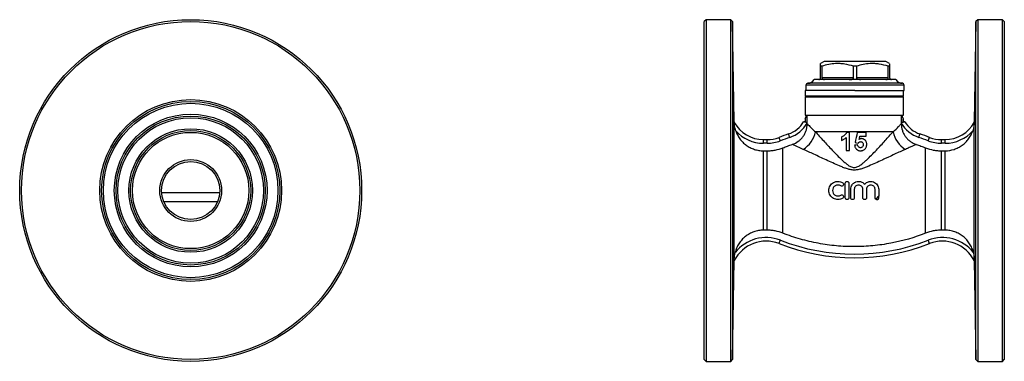
# Model space of a CAD drawing. Units: millimetres. Extents: x -53 to 581, y -5 to 321.
# Drawn here: x 310 to 581, y 227 to 321 of the extents above; entities that cross this region are included whole.
import ezdxf

# ---------------------------------------------------------------- set-up
doc = ezdxf.new("R2010")
doc.units = ezdxf.units.MM

msp = doc.modelspace()

# ---------------------------------------------------------------- linework, layer by layer
at = {"color": 7, "linetype": 'Continuous', "lineweight": 25}
for p, q in [((499.15, 320.51), (498.65, 320.01)), ((498.65, 227.01), (498.65, 320.01)), ((505.93, 320.51), (499.15, 320.51)), ((499.15, 320.51), (499.15, 226.51)), ((506.43, 320.02), (505.93, 320.51)), ((505.93, 273.51), (505.93, 320.51)), ((506.91, 292.37), (506.43, 320.02)), ((506.43, 320.02), (506.43, 227)), ((573.36, 320.02), (572.88, 292.37)), ((573.86, 320.51), (573.36, 320.02)), ((573.36, 273.51), (573.36, 320.02)), ((580.65, 320.51), (573.86, 320.51)), ((573.86, 320.51), (573.86, 226.51)), ((581.15, 320.01), (580.65, 320.51)), ((580.65, 273.51), (580.65, 320.51)), ((581.15, 320.01), (581.15, 273.51)), ((531.62, 309.01), (530.62, 308.44)), ((540.12, 309.01), (531.62, 309.01)), ((548.62, 309.01), (540.12, 309.01)), ((549.62, 308.44), (548.62, 309.01)), ((531.02, 307.71), (530.62, 307.71)), ((530.62, 304.51), (530.62, 307.71)), ((531.02, 307.71), (531.02, 304.51)), ((539.73, 304.51), (539.73, 307.71)), ((540.52, 307.71), (539.73, 307.71)), ((540.52, 307.71), (540.52, 304.51)), ((549.62, 307.71), (549.23, 307.71)), ((549.23, 304.51), (549.23, 307.71)), ((549.62, 307.71), (549.62, 304.51)), ((540.12, 304.01), (528.87, 304.01)), ((539.73, 304.51), (531.02, 304.51)), ((551.37, 304.01), (540.12, 304.01)), ((549.23, 304.51), (540.52, 304.51)), ((526.4, 301.01), (526.4, 299.51)), ((540.01, 301.01), (526.4, 301.01)), ((526.62, 302.51), (526.62, 301.01)), ((540.12, 303.01), (527.12, 303.01)), ((540.01, 301.01), (553.62, 301.01)), ((553.12, 303.01), (540.12, 303.01)), ((553.4, 299.51), (553.4, 301.01)), ((553.62, 301.01), (553.62, 302.51)), ((526.7, 299.51), (526.4, 299.21)), ((538.88, 299.51), (526.4, 299.51)), ((526.4, 299.21), (526.4, 294.24)), ((553.4, 299.21), (526.4, 299.21)), ((553.4, 299.51), (538.88, 299.51)), ((553.4, 299.21), (553.1, 299.51)), ((553.4, 294.24), (553.4, 299.21)), ((526.4, 294.24), (526.76, 294.15)), ((526.4, 294.24), (553.4, 294.24)), ((526.4, 293.19), (526.4, 292.32)), ((552.83, 294.11), (526.96, 294.11)), ((526.96, 293.86), (526.96, 294.11)), ((526.96, 292.08), (526.96, 293.86)), ((552.83, 294.11), (552.83, 293.86)), ((552.83, 293.86), (552.83, 292.08)), ((553.03, 294.15), (553.4, 294.24)), ((553.4, 292.32), (553.4, 293.19)), ((526.96, 291.86), (526.96, 292.08)), ((550.57, 289.64), (529.22, 289.64)), ((552.83, 292.08), (552.83, 291.86)), ((514.91, 286.51), (514.91, 287.51)), ((514.91, 287.51), (515.94, 287.51)), ((515.94, 286.51), (515.94, 287.51)), ((538.59, 289.51), (537.82, 289.51)), ((543.14, 289.45), (540.7, 289.45)), ((541.47, 288.49), (543.14, 288.49)), ((563.85, 286.51), (563.85, 287.51)), ((563.85, 287.51), (564.88, 287.51)), ((564.88, 286.51), (564.88, 287.51)), ((515.94, 286.51), (514.91, 286.51)), ((514.91, 262.58), (514.91, 284.44)), ((514.91, 284.44), (515.94, 284.44)), ((515.94, 262.58), (515.94, 284.44)), ((520.3, 261.76), (520.3, 285.26)), ((537.63, 284.51), (538.59, 284.51)), ((559.49, 261.76), (559.49, 285.26)), ((564.88, 286.51), (563.85, 286.51)), ((563.85, 262.58), (563.85, 284.44)), ((563.85, 284.44), (564.88, 284.44)), ((564.88, 262.58), (564.88, 284.44)), ((505.93, 226.51), (505.93, 273.51)), ((537.41, 271.52), (537.41, 275.52)), ((538.41, 275.52), (538.41, 271.52)), ((538.91, 271.52), (538.91, 273.85)), ((539.91, 273.85), (539.91, 271.52)), ((542.26, 271.52), (542.26, 273.85)), ((543.26, 273.85), (543.26, 271.52)), ((545.61, 271.52), (545.61, 273.85)), ((546.61, 273.85), (546.61, 271.95)), ((573.36, 227), (573.36, 273.51)), ((580.65, 226.51), (580.65, 273.51)), ((581.15, 273.51), (581.15, 227.01)), ((546.61, 271.52), (546.61, 271.95)), ((350.05, 270.51), (364.88, 270.51)), ((515.94, 262.58), (514.91, 262.58)), ((564.88, 262.58), (563.85, 262.58)), ((506.43, 227), (506.9, 254.21)), ((506.9, 254.21), (506.9, 254.21)), ((506.9, 254.21), (506.9, 254.21)), ((572.89, 254.21), (573.36, 227)), ((572.89, 254.21), (572.89, 254.21)), ((572.89, 254.21), (572.89, 254.21)), ((498.65, 227.01), (499.15, 226.51)), ((499.15, 226.51), (505.93, 226.51)), ((505.93, 226.51), (506.43, 227)), ((573.36, 227), (573.86, 226.51)), ((573.86, 226.51), (580.65, 226.51)), ((580.65, 226.51), (581.15, 227.01))]:
    msp.add_line(p, q, dxfattribs=at)
at = {"color": 8, "linetype": 'Continuous', "lineweight": 25}
for p, q in [((540.12, 302.51), (526.62, 302.51)), ((553.62, 302.51), (540.12, 302.51)), ((506.91, 254.67), (506.91, 292.37)), ((572.88, 254.67), (572.88, 292.37)), ((349.48, 272.99), (365.45, 272.99))]:
    msp.add_line(p, q, dxfattribs=at)
at = {"color": 7, "linetype": 'Continuous', "lineweight": 25, "flags": 128}
for points in [[(526.96, 292.08), (526.89, 292.12), (526.82, 292.15), (526.75, 292.19), (526.68, 292.23), (526.62, 292.27), (526.55, 292.3), (526.49, 292.34), (526.44, 292.37)], [(552.83, 292.08), (552.9, 292.12), (552.97, 292.15), (553.04, 292.19), (553.11, 292.23), (553.17, 292.27), (553.24, 292.3), (553.3, 292.34), (553.35, 292.37)], [(519.57, 287.19), (519.5, 287.38), (519.43, 287.55), (519.37, 287.71), (519.31, 287.85), (519.27, 287.97), (519.24, 288.06), (519.22, 288.11), (519.21, 288.13)], [(522.16, 288.13), (522.1, 288.32), (522.04, 288.49), (521.99, 288.66), (521.94, 288.8), (521.9, 288.92), (521.87, 289.01), (521.85, 289.06), (521.85, 289.08)], [(557.63, 288.13), (557.69, 288.32), (557.75, 288.49), (557.8, 288.66), (557.85, 288.8), (557.89, 288.92), (557.92, 289.01), (557.94, 289.06), (557.95, 289.08)], [(560.22, 287.19), (560.29, 287.38), (560.36, 287.55), (560.42, 287.71), (560.48, 287.85), (560.52, 287.97), (560.55, 288.06), (560.57, 288.11), (560.58, 288.13)], [(519.21, 258.9), (519.22, 258.92), (519.24, 258.97), (519.27, 259.06), (519.31, 259.17), (519.37, 259.31), (519.43, 259.47), (519.5, 259.65), (519.57, 259.83)], [(560.58, 258.9), (560.57, 258.92), (560.55, 258.97), (560.52, 259.06), (560.48, 259.17), (560.42, 259.31), (560.36, 259.47), (560.29, 259.65), (560.22, 259.83)]]:
    msp.add_lwpolyline(points, dxfattribs=at)
at = {"color": 7, "linetype": 'Continuous', "lineweight": 25}
for radius in [47, 46.5, 25, 24.5, 24, 21, 20.5, 20, 17, 16.5, 16, 8.5, 8]:
    msp.add_circle((357.47, 273.51), radius, dxfattribs=at)
for centre, radius, start, end in [((527.14, 305.01), 2, 270, 330), ((553.1, 305.01), 2, 210, 270), ((527.12, 302.51), 0.5, 90, 180), ((553.12, 302.51), 0.5, 0, 90), ((514.91, 292.51), 8, 181, 181.7354), ((519.42, 296.35), 7.66, 288.4615, 328.9177), ((527.09, 294.16), 0.329, 182.4149, 246.2234), ((552.7, 294.16), 0.329, 293.7766, 357.5851), ((560.37, 296.35), 7.66, 211.0823, 251.5385), ((564.88, 292.51), 8, 358.2661, 359), ((514.91, 296.61), 9.1, 208.5021, 270), ((514.91, 296.61), 10.1, 221.2177, 270), ((519.42, 296.35), 8.66, 288.4615, 330.45), ((521.85, 291.22), 7.54, 302.0889, 347.9112), ((557.94, 291.22), 7.54, 192.0888, 237.9111), ((560.37, 296.35), 8.66, 209.55, 251.5385), ((564.88, 296.61), 9.1, 270, 331.4979), ((564.88, 296.61), 10.1, 270, 318.7823), ((515.94, 296.51), 9, 270, 291.28), ((515.94, 296.51), 10, 270, 291.28), ((539.9, 235.01), 57, 108.4615, 111.28), ((539.9, 235.01), 56, 108.4615, 111.28), ((539.9, 235.01), 56, 68.72, 71.5385), ((539.9, 235.01), 57, 68.72, 71.5385), ((563.85, 296.51), 10, 248.72, 270), ((563.85, 296.51), 9, 248.72, 270), ((546.11, 271.52), 0.5, 224.3263, 0), ((515.65, 249.76), 10.81, 68.72, 141.9877), ((564.14, 249.76), 10.81, 38.0123, 111.28), ((515.65, 249.76), 9.81, 68.72, 153.0119), ((539.9, 312.01), 57, 248.72, 291.28), ((539.9, 312.01), 56, 248.72, 291.28), ((564.14, 249.76), 9.81, 26.9881, 111.28)]:
    msp.add_arc(centre, radius, start, end, dxfattribs=at)
for points, knots in [([(530.62, 307.71), (530.62, 307.81), (530.62, 308.13), (530.62, 308.4), (530.62, 308.42), (530.62, 308.43)], [0, 0, 0, 0, 0.219517, 0.761751, 1, 1, 1, 1]), ([(539.73, 307.71), (538.92, 307.94), (537.69, 308.27), (536.01, 308.44), (534.53, 308.44), (532.85, 308.23), (531.63, 307.89), (531.02, 307.71)], [0, 0, 0, 0, 0.283203, 0.428169, 0.573119, 0.78517, 1, 1, 1, 1]), ([(549.23, 307.71), (548.42, 307.94), (547.19, 308.27), (545.51, 308.44), (544.03, 308.44), (542.35, 308.23), (541.13, 307.89), (540.52, 307.71)], [0, 0, 0, 0, 0.2832027, 0.4281694, 0.5731192, 0.78517, 1, 1, 1, 1]), ([(549.62, 308.38), (549.62, 308.4), (549.62, 308.43), (549.62, 308.25), (549.62, 308.02), (549.62, 307.81), (549.62, 307.71)], [0, 0, 0, 0, 0.223904, 0.502158, 0.780484, 1, 1, 1, 1]), ([(530.12, 304.01), (530.21, 304.02), (530.32, 304.03), (530.48, 304.15), (530.56, 304.25), (530.61, 304.38), (530.62, 304.46), (530.62, 304.5), (530.62, 304.51)], [0, 0, 0, 0, 0.472104, 0.62735, 0.829048, 0.902941, 0.977539, 1, 1, 1, 1]), ([(531.02, 304.51), (531.02, 304.48), (531.02, 304.42), (531.05, 304.32), (531.13, 304.2), (531.33, 304.05), (531.53, 304.01), (531.69, 304.01), (531.71, 304.01)], [0, 0, 0, 0, 0.060607, 0.134756, 0.249663, 0.467097, 0.939517, 1, 1, 1, 1]), ([(538.54, 304.01), (538.76, 304.02), (539.05, 304.03), (539.41, 304.15), (539.59, 304.25), (539.7, 304.38), (539.73, 304.46), (539.73, 304.5), (539.73, 304.51)], [0, 0, 0, 0, 0.472104, 0.62735, 0.829048, 0.902941, 0.977539, 1, 1, 1, 1]), ([(540.52, 304.51), (540.52, 304.48), (540.53, 304.42), (540.59, 304.32), (540.73, 304.2), (541.08, 304.05), (541.43, 304.01), (541.68, 304.01), (541.71, 304.01)], [0, 0, 0, 0, 0.060606, 0.134756, 0.249663, 0.467097, 0.939517, 1, 1, 1, 1]), ([(548.54, 304.01), (548.67, 304.02), (548.85, 304.03), (549.06, 304.15), (549.16, 304.25), (549.21, 304.38), (549.23, 304.46), (549.23, 304.5), (549.23, 304.51)], [0, 0, 0, 0, 0.472103, 0.62735, 0.829048, 0.902941, 0.977539, 1, 1, 1, 1]), ([(549.62, 304.51), (549.62, 304.48), (549.63, 304.42), (549.66, 304.32), (549.72, 304.2), (549.88, 304.05), (550.02, 304.01), (550.11, 304.01), (550.12, 304.01)], [0, 0, 0, 0, 0.060606, 0.134756, 0.249663, 0.467097, 0.939517, 1, 1, 1, 1]), ([(526.44, 292.32), (526.37, 292.33), (526.31, 292.34), (526.2, 292.36), (526.15, 292.37), (526.03, 292.39), (525.98, 292.39), (525.98, 292.39)], [0, 0, 0, 0, 0.25, 0.25, 0.5, 0.5, 1, 1, 1, 1]), ([(526.4, 293.19), (526.4, 293.19), (526.4, 293.16), (526.41, 293.05), (526.42, 292.97), (526.43, 292.73), (526.43, 292.55), (526.44, 292.37)], [0, 0, 0, 0, 0.25, 0.25, 0.5, 0.5, 1, 1, 1, 1]), ([(552.83, 294.11), (552.9, 294.13), (552.95, 294.14), (553.01, 294.15), (553.03, 294.15), (553.03, 294.15)], [0, 0, 0, 0, 0.5, 0.5, 1, 1, 1, 1]), ([(553.35, 292.37), (553.36, 292.55), (553.37, 292.73), (553.37, 292.97), (553.38, 293.05), (553.39, 293.16), (553.39, 293.19), (553.39, 293.19)], [0, 0, 0, 0, 0.5, 0.5, 0.75, 0.75, 1, 1, 1, 1]), ([(553.81, 292.39), (553.81, 292.39), (553.8, 292.39), (553.76, 292.38), (553.72, 292.38), (553.64, 292.37), (553.59, 292.36), (553.48, 292.34), (553.42, 292.33), (553.35, 292.32)], [0, 0, 0, 0, 0.25, 0.25, 0.5, 0.5, 0.75, 0.75, 1, 1, 1, 1]), ([(507.31, 289.96), (507.24, 290.18), (507.18, 290.4), (507.08, 290.83), (507.04, 291.05), (506.97, 291.49), (506.95, 291.71), (506.93, 291.99), (506.92, 292.08), (506.92, 292.22), (506.91, 292.27), (506.91, 292.27)], [0, 0, 0, 0, 0.25, 0.25, 0.5, 0.5, 0.75, 0.75, 0.875, 0.875, 1, 1, 1, 1]), ([(507.31, 289.96), (507.44, 289.56), (507.6, 289.18), (507.89, 288.62), (508, 288.43), (508.21, 288.08), (508.33, 287.9), (508.7, 287.4), (508.97, 287.08), (509.56, 286.49), (509.88, 286.22), (510.56, 285.72), (510.92, 285.5), (511.67, 285.12), (512.05, 284.96), (512.84, 284.7), (513.25, 284.61), (514.08, 284.47), (514.5, 284.44), (514.91, 284.44)], [0, 0, 0, 0, 0.125, 0.125, 0.1875, 0.1875, 0.25, 0.25, 0.375, 0.375, 0.5, 0.5, 0.625, 0.625, 0.75, 0.75, 0.875, 0.875, 1, 1, 1, 1]), ([(522.87, 286.2), (523.47, 286.4), (524.02, 286.68), (524.77, 287.23), (525.01, 287.44), (525.44, 287.88), (525.64, 288.11), (526.01, 288.62), (526.17, 288.89), (526.45, 289.44), (526.57, 289.73), (526.76, 290.32), (526.83, 290.62), (526.93, 291.24), (526.96, 291.55), (526.96, 291.86)], [0, 0, 0, 0, 0.25, 0.25, 0.375, 0.375, 0.5, 0.5, 0.625, 0.625, 0.75, 0.75, 0.875, 0.875, 1, 1, 1, 1]), ([(526.96, 291.86), (526.98, 291.84), (527.02, 291.8), (527.11, 291.7), (527.17, 291.64), (527.37, 291.45), (527.53, 291.28), (527.92, 290.89), (528.15, 290.67), (528.65, 290.18), (528.92, 289.92), (529.22, 289.64)], [0, 0, 0, 0, 0.125, 0.125, 0.25, 0.25, 0.5, 0.5, 0.75, 0.75, 1, 1, 1, 1]), ([(529.22, 289.64), (529.88, 288.91), (530.61, 288.1), (532.18, 286.39), (533, 285.5), (534.27, 284.15), (534.71, 283.7), (535.6, 282.8), (536.05, 282.35), (536.76, 281.69), (537.01, 281.47), (537.51, 281.04), (537.76, 280.83), (538.3, 280.43), (538.59, 280.24), (539.05, 280.02), (539.21, 279.95), (539.54, 279.86), (539.72, 279.84), (540.06, 279.84), (540.23, 279.86), (540.57, 279.95), (540.73, 280.01), (541.04, 280.16), (541.18, 280.25), (541.47, 280.43), (541.61, 280.52), (542.01, 280.82), (542.27, 281.03), (542.77, 281.46), (543.01, 281.68), (543.73, 282.35), (544.2, 282.8), (545.1, 283.71), (545.54, 284.17), (546.83, 285.53), (547.64, 286.42), (549.18, 288.11), (549.91, 288.91), (550.57, 289.64)], [0, 0, 0, 0, 0.125, 0.125, 0.25, 0.25, 0.3125, 0.3125, 0.375, 0.375, 0.40625, 0.40625, 0.4375, 0.4375, 0.46875, 0.46875, 0.484375, 0.484375, 0.5, 0.5, 0.515625, 0.515625, 0.53125, 0.53125, 0.546875, 0.546875, 0.5625, 0.5625, 0.59375, 0.59375, 0.625, 0.625, 0.6875, 0.6875, 0.75, 0.75, 0.875, 0.875, 1, 1, 1, 1]), ([(550.57, 289.64), (551.17, 290.2), (551.67, 290.7), (552.16, 291.18), (552.25, 291.28), (552.42, 291.44), (552.49, 291.51), (552.68, 291.71), (552.78, 291.81), (552.83, 291.86)], [0, 0, 0, 0, 0.5, 0.5, 0.625, 0.625, 0.75, 0.75, 1, 1, 1, 1]), ([(552.83, 291.86), (552.83, 291.24), (552.93, 290.63), (553.22, 289.73), (553.34, 289.44), (553.61, 288.89), (553.78, 288.63), (554.14, 288.12), (554.34, 287.88), (554.78, 287.44), (555.01, 287.24), (555.51, 286.87), (555.78, 286.71), (556.33, 286.42), (556.62, 286.3), (556.92, 286.2)], [0, 0, 0, 0, 0.25, 0.25, 0.375, 0.375, 0.5, 0.5, 0.625, 0.625, 0.75, 0.75, 0.875, 0.875, 1, 1, 1, 1]), ([(564.88, 284.44), (565.72, 284.44), (566.54, 284.57), (567.74, 284.96), (568.13, 285.12), (568.88, 285.51), (569.24, 285.73), (569.91, 286.22), (570.23, 286.49), (570.82, 287.08), (571.09, 287.4), (571.58, 288.07), (571.8, 288.43), (572.18, 289.17), (572.35, 289.56), (572.48, 289.96)], [0, 0, 0, 0, 0.25, 0.25, 0.375, 0.375, 0.5, 0.5, 0.625, 0.625, 0.75, 0.75, 0.875, 0.875, 1, 1, 1, 1]), ([(572.88, 292.27), (572.88, 292.27), (572.87, 292.22), (572.87, 292.08), (572.86, 292), (572.84, 291.71), (572.82, 291.49), (572.76, 291.06), (572.71, 290.84), (572.61, 290.4), (572.55, 290.18), (572.48, 289.96)], [0, 0, 0, 0, 0.125, 0.125, 0.25, 0.25, 0.5, 0.5, 0.75, 0.75, 1, 1, 1, 1]), ([(537.82, 289.51), (537.79, 289.43), (537.75, 289.36), (537.68, 289.21), (537.63, 289.14), (537.49, 288.94), (537.37, 288.83), (537.12, 288.62), (536.98, 288.52), (536.78, 288.4), (536.7, 288.36), (536.56, 288.29), (536.48, 288.26), (536.41, 288.23)], [0, 0, 0, 0, 0.125, 0.125, 0.25, 0.25, 0.5, 0.5, 0.75, 0.75, 0.875, 0.875, 1, 1, 1, 1]), ([(536.41, 288.23), (536.41, 288.07), (536.41, 287.91), (536.41, 287.59), (536.41, 287.43), (536.41, 287.27)], [0, 0, 0, 0, 0.5, 0.5, 1, 1, 1, 1]), ([(536.41, 287.27), (536.52, 287.31), (536.63, 287.36), (536.85, 287.47), (536.96, 287.53), (537.16, 287.67), (537.26, 287.74), (537.45, 287.9), (537.54, 287.98), (537.63, 288.07)], [0, 0, 0, 0, 0.25, 0.25, 0.5, 0.5, 0.75, 0.75, 1, 1, 1, 1]), ([(537.63, 288.07), (537.63, 287.48), (537.63, 286.89), (537.63, 285.7), (537.63, 285.1), (537.63, 284.51)], [0, 0, 0, 0, 0.5, 0.5, 1, 1, 1, 1]), ([(538.59, 284.51), (538.59, 285.34), (538.59, 286.18), (538.59, 287.85), (538.59, 288.68), (538.59, 289.51)], [0, 0, 0, 0, 0.5, 0.5, 1, 1, 1, 1]), ([(540.97, 286.56), (541.01, 286.62), (541.06, 286.67), (541.16, 286.76), (541.21, 286.8), (541.33, 286.87), (541.4, 286.9), (541.53, 286.94), (541.6, 286.95), (541.67, 286.95)], [0, 0, 0, 0, 0.25, 0.25, 0.5, 0.5, 0.75, 0.75, 1, 1, 1, 1]), ([(541.89, 287.78), (541.84, 287.78), (541.79, 287.78), (541.68, 287.76), (541.63, 287.75), (541.52, 287.72), (541.47, 287.7), (541.37, 287.65), (541.32, 287.62), (541.28, 287.59)], [0, 0, 0, 0, 0.25, 0.25, 0.5, 0.5, 0.75, 0.75, 1, 1, 1, 1]), ([(541.67, 286.95), (541.77, 286.95), (541.87, 286.93), (542.05, 286.85), (542.14, 286.79), (542.27, 286.64), (542.31, 286.54), (542.36, 286.35), (542.37, 286.24), (542.37, 286.14)], [0, 0, 0, 0, 0.25, 0.25, 0.5, 0.5, 0.75, 0.75, 1, 1, 1, 1]), ([(543.33, 286.16), (543.33, 286.26), (543.32, 286.36), (543.3, 286.56), (543.28, 286.66), (543.22, 286.85), (543.18, 286.95), (543.08, 287.12), (543.02, 287.21), (542.82, 287.44), (542.66, 287.57), (542.39, 287.7), (542.29, 287.73), (542.1, 287.77), (542, 287.78), (541.89, 287.78)], [0, 0, 0, 0, 0.125, 0.125, 0.25, 0.25, 0.375, 0.375, 0.5, 0.5, 0.75, 0.75, 0.875, 0.875, 1, 1, 1, 1]), ([(543.14, 288.49), (543.14, 288.65), (543.14, 288.81), (543.14, 289.13), (543.14, 289.29), (543.14, 289.45)], [0, 0, 0, 0, 0.5, 0.5, 1, 1, 1, 1]), ([(515.94, 284.44), (516.31, 284.44), (516.69, 284.46), (517.43, 284.53), (517.8, 284.58), (518.9, 284.79), (519.61, 285), (520.3, 285.26)], [0, 0, 0, 0, 0.25, 0.25, 0.5, 0.5, 1, 1, 1, 1]), ([(525.85, 284.83), (525.09, 285.18), (524.43, 285.48), (523.78, 285.78), (523.66, 285.84), (523.44, 285.94), (523.34, 285.98), (523.08, 286.11), (522.95, 286.16), (522.87, 286.2)], [0, 0, 0, 0, 0.5, 0.5, 0.625, 0.625, 0.75, 0.75, 1, 1, 1, 1]), ([(553.94, 284.83), (553.04, 284.43), (552.04, 283.97), (550.42, 283.22), (549.87, 282.96), (549.01, 282.56), (548.72, 282.43), (548.14, 282.16), (547.84, 282.02), (546.95, 281.61), (546.35, 281.33), (545.13, 280.78), (544.51, 280.51), (543.57, 280.11), (543.25, 279.98), (542.6, 279.73), (542.27, 279.61), (541.6, 279.4), (541.26, 279.3), (540.74, 279.2), (540.56, 279.17), (540.21, 279.14), (540.02, 279.13), (539.49, 279.14), (539.13, 279.18), (538.44, 279.32), (538.1, 279.42), (537.43, 279.64), (537.11, 279.76), (536.46, 280.01), (536.14, 280.14), (535.2, 280.54), (534.58, 280.82), (533.37, 281.36), (532.76, 281.64), (531, 282.46), (529.87, 282.98), (528.28, 283.72), (527.77, 283.96), (526.78, 284.41), (526.3, 284.63), (525.85, 284.83)], [0, 0, 0, 0, 0.125, 0.125, 0.1875, 0.1875, 0.21875, 0.21875, 0.25, 0.25, 0.3125, 0.3125, 0.375, 0.375, 0.40625, 0.40625, 0.4375, 0.4375, 0.46875, 0.46875, 0.484375, 0.484375, 0.5, 0.5, 0.53125, 0.53125, 0.5625, 0.5625, 0.59375, 0.59375, 0.625, 0.625, 0.6875, 0.6875, 0.75, 0.75, 0.875, 0.875, 0.9375, 0.9375, 1, 1, 1, 1]), ([(540, 285.94), (540.01, 285.84), (540.03, 285.74), (540.08, 285.55), (540.11, 285.45), (540.2, 285.27), (540.25, 285.18), (540.37, 285.01), (540.43, 284.93), (540.66, 284.72), (540.83, 284.61), (541.13, 284.51), (541.23, 284.49), (541.43, 284.45), (541.53, 284.45), (541.63, 284.45)], [0, 0, 0, 0, 0.125, 0.125, 0.25, 0.25, 0.375, 0.375, 0.5, 0.5, 0.75, 0.75, 0.875, 0.875, 1, 1, 1, 1]), ([(541.59, 285.28), (541.54, 285.28), (541.5, 285.29), (541.4, 285.31), (541.35, 285.32), (541.22, 285.38), (541.14, 285.44), (541, 285.59), (540.94, 285.67), (540.87, 285.85), (540.85, 285.95), (540.83, 286.05)], [0, 0, 0, 0, 0.125, 0.125, 0.25, 0.25, 0.5, 0.5, 0.75, 0.75, 1, 1, 1, 1]), ([(542.37, 286.14), (542.37, 286.09), (542.37, 286.03), (542.35, 285.92), (542.34, 285.87), (542.3, 285.72), (542.25, 285.61), (542.11, 285.45), (542.02, 285.39), (541.87, 285.32), (541.81, 285.31), (541.71, 285.29), (541.65, 285.28), (541.59, 285.28)], [0, 0, 0, 0, 0.125, 0.125, 0.25, 0.25, 0.5, 0.5, 0.75, 0.75, 0.875, 0.875, 1, 1, 1, 1]), ([(541.63, 284.45), (541.7, 284.45), (541.77, 284.45), (541.89, 284.46), (541.96, 284.47), (542.15, 284.51), (542.27, 284.55), (542.5, 284.66), (542.61, 284.73), (542.76, 284.85), (542.81, 284.9), (542.9, 284.99), (542.94, 285.04), (542.98, 285.09)], [0, 0, 0, 0, 0.125, 0.125, 0.25, 0.25, 0.5, 0.5, 0.75, 0.75, 0.875, 0.875, 1, 1, 1, 1]), ([(542.98, 285.09), (543.03, 285.17), (543.08, 285.25), (543.17, 285.41), (543.21, 285.5), (543.27, 285.68), (543.29, 285.78), (543.32, 285.97), (543.33, 286.06), (543.33, 286.16)], [0, 0, 0, 0, 0.25, 0.25, 0.5, 0.5, 0.75, 0.75, 1, 1, 1, 1]), ([(556.92, 286.2), (556.84, 286.16), (556.71, 286.1), (556.36, 285.94), (556.14, 285.84), (555.76, 285.66), (555.62, 285.6), (555.32, 285.46), (555.16, 285.39), (554.67, 285.17), (554.32, 285.01), (553.94, 284.83)], [0, 0, 0, 0, 0.25, 0.25, 0.5, 0.5, 0.625, 0.625, 0.75, 0.75, 1, 1, 1, 1]), ([(559.49, 285.26), (560.19, 284.99), (560.9, 284.79), (562, 284.58), (562.37, 284.53), (563.11, 284.46), (563.48, 284.44), (563.85, 284.44)], [0, 0, 0, 0, 0.5, 0.5, 0.75, 0.75, 1, 1, 1, 1]), ([(536.71, 271.39), (536.52, 271.27), (536.32, 271.18), (535.9, 271.06), (535.68, 271.03), (535.24, 271.02), (535.02, 271.04), (534.59, 271.15), (534.38, 271.23), (534, 271.45), (533.82, 271.58), (533.5, 271.89), (533.37, 272.06), (533.14, 272.44), (533.05, 272.65), (532.94, 273.08), (532.91, 273.3), (532.91, 273.74), (532.94, 273.96), (533.05, 274.39), (533.14, 274.59), (533.36, 274.97), (533.5, 275.15), (533.82, 275.46), (534, 275.59), (534.38, 275.81), (534.59, 275.89), (535.02, 276), (535.23, 276.02), (535.68, 276.02), (535.9, 275.98), (536.32, 275.86), (536.52, 275.77), (536.71, 275.65)], [0, 0, 0, 0, 0.0625, 0.0625, 0.125, 0.125, 0.1875, 0.1875, 0.25, 0.25, 0.3125, 0.3125, 0.375, 0.375, 0.4375, 0.4375, 0.5, 0.5, 0.5625, 0.5625, 0.625, 0.625, 0.6875, 0.6875, 0.75, 0.75, 0.8125, 0.8125, 0.875, 0.875, 0.9375, 0.9375, 1, 1, 1, 1]), ([(536.19, 274.8), (536.08, 274.87), (535.96, 274.92), (535.7, 275), (535.57, 275.02), (535.31, 275.02), (535.17, 275.01), (534.92, 274.94), (534.79, 274.89), (534.56, 274.76), (534.46, 274.69), (534.27, 274.5), (534.18, 274.39), (533.98, 274.05), (533.91, 273.79), (533.91, 273.26), (533.98, 272.99), (534.18, 272.65), (534.26, 272.54), (534.45, 272.36), (534.56, 272.28), (534.79, 272.15), (534.92, 272.1), (535.17, 272.03), (535.3, 272.02), (535.57, 272.02), (535.7, 272.04), (535.95, 272.12), (536.08, 272.17), (536.19, 272.24)], [0, 0, 0, 0, 0.0625, 0.0625, 0.125, 0.125, 0.1875, 0.1875, 0.25, 0.25, 0.3125, 0.3125, 0.375, 0.375, 0.5, 0.5, 0.625, 0.625, 0.6875, 0.6875, 0.75, 0.75, 0.8125, 0.8125, 0.875, 0.875, 0.9375, 0.9375, 1, 1, 1, 1]), ([(536.71, 275.65), (536.82, 275.59), (536.91, 275.47), (536.97, 275.22), (536.95, 275.08), (536.81, 274.86), (536.7, 274.77), (536.44, 274.71), (536.3, 274.73), (536.19, 274.8)], [0, 0, 0, 0, 0.25, 0.25, 0.5, 0.5, 0.75, 0.75, 1, 1, 1, 1]), ([(537.41, 275.52), (537.41, 275.65), (537.46, 275.78), (537.65, 275.97), (537.78, 276.02), (538.04, 276.02), (538.17, 275.97), (538.36, 275.78), (538.41, 275.65), (538.41, 275.52)], [0, 0, 0, 0, 0.25, 0.25, 0.5, 0.5, 0.75, 0.75, 1, 1, 1, 1]), ([(538.91, 273.85), (538.91, 274.07), (538.94, 274.29), (539.08, 274.71), (539.18, 274.91), (539.37, 275.19), (539.44, 275.27), (539.59, 275.43), (539.68, 275.51), (539.85, 275.64), (539.95, 275.7), (540.14, 275.81), (540.24, 275.85), (540.55, 275.97), (540.77, 276.01), (541.22, 276.03), (541.44, 276), (541.87, 275.89), (542.08, 275.79), (542.45, 275.55), (542.62, 275.41), (542.76, 275.23)], [0, 0, 0, 0, 0.125, 0.125, 0.25, 0.25, 0.3125, 0.3125, 0.375, 0.375, 0.4375, 0.4375, 0.5, 0.5, 0.625, 0.625, 0.75, 0.75, 0.875, 0.875, 1, 1, 1, 1]), ([(542.26, 273.85), (542.26, 274), (542.23, 274.15), (542.11, 274.44), (542.02, 274.57), (541.81, 274.78), (541.68, 274.87), (541.39, 274.99), (541.24, 275.02), (540.93, 275.02), (540.78, 274.99), (540.49, 274.87), (540.36, 274.79), (540.15, 274.57), (540.06, 274.44), (539.94, 274.15), (539.91, 274), (539.91, 273.85)], [0, 0, 0, 0, 0.125, 0.125, 0.25, 0.25, 0.375, 0.375, 0.5, 0.5, 0.625, 0.625, 0.75, 0.75, 0.875, 0.875, 1, 1, 1, 1]), ([(542.76, 275.23), (542.9, 275.4), (543.07, 275.55), (543.44, 275.79), (543.64, 275.88), (543.96, 275.97), (544.07, 275.99), (544.29, 276.02), (544.4, 276.02), (544.73, 276.01), (544.95, 275.97), (545.37, 275.82), (545.57, 275.71), (545.92, 275.44), (546.08, 275.28), (546.34, 274.92), (546.44, 274.72), (546.57, 274.29), (546.61, 274.07), (546.61, 273.85)], [0, 0, 0, 0, 0.125, 0.125, 0.25, 0.25, 0.3125, 0.3125, 0.375, 0.375, 0.5, 0.5, 0.625, 0.625, 0.75, 0.75, 0.875, 0.875, 1, 1, 1, 1]), ([(545.61, 273.85), (545.61, 274), (545.58, 274.15), (545.46, 274.44), (545.37, 274.57), (545.15, 274.79), (545.02, 274.87), (544.74, 274.99), (544.58, 275.02), (544.28, 275.02), (544.12, 274.99), (543.84, 274.87), (543.71, 274.79), (543.49, 274.57), (543.41, 274.44), (543.29, 274.15), (543.26, 274), (543.26, 273.85)], [0, 0, 0, 0, 0.125, 0.125, 0.25, 0.25, 0.375, 0.375, 0.5, 0.5, 0.625, 0.625, 0.75, 0.75, 0.875, 0.875, 1, 1, 1, 1]), ([(536.19, 272.24), (536.3, 272.31), (536.44, 272.33), (536.7, 272.27), (536.81, 272.18), (536.95, 271.96), (536.97, 271.82), (536.9, 271.57), (536.82, 271.45), (536.71, 271.39)], [0, 0, 0, 0, 0.25, 0.25, 0.5, 0.5, 0.75, 0.75, 1, 1, 1, 1]), ([(538.41, 271.52), (538.41, 271.39), (538.36, 271.26), (538.17, 271.08), (538.04, 271.02), (537.78, 271.02), (537.65, 271.07), (537.46, 271.26), (537.41, 271.39), (537.41, 271.52)], [0, 0, 0, 0, 0.25, 0.25, 0.5, 0.5, 0.75, 0.75, 1, 1, 1, 1]), ([(539.91, 271.52), (539.91, 271.39), (539.86, 271.26), (539.67, 271.07), (539.54, 271.02), (539.28, 271.02), (539.15, 271.07), (538.96, 271.26), (538.91, 271.39), (538.91, 271.52)], [0, 0, 0, 0, 0.25, 0.25, 0.5, 0.5, 0.75, 0.75, 1, 1, 1, 1]), ([(543.26, 271.52), (543.26, 271.39), (543.21, 271.26), (543.02, 271.07), (542.89, 271.02), (542.63, 271.02), (542.5, 271.07), (542.31, 271.26), (542.26, 271.39), (542.26, 271.52)], [0, 0, 0, 0, 0.25, 0.25, 0.5, 0.5, 0.75, 0.75, 1, 1, 1, 1]), ([(546.61, 271.95), (546.48, 271.8), (546.35, 271.66), (546.06, 271.4), (545.91, 271.28), (545.75, 271.17)], [0, 0, 0, 0, 0.5, 0.5, 1, 1, 1, 1]), ([(514.91, 262.58), (514.46, 262.58), (514.02, 262.55), (513.36, 262.44), (513.15, 262.39), (512.71, 262.28), (512.5, 262.21), (511.86, 261.99), (511.46, 261.81), (510.87, 261.49), (510.68, 261.37), (510.31, 261.13), (510.13, 260.99), (509.6, 260.57), (509.28, 260.27), (508.68, 259.61), (508.41, 259.25), (507.93, 258.5), (507.72, 258.1), (507.37, 257.27), (507.23, 256.85), (507.13, 256.41)], [0, 0, 0, 0, 0.125, 0.125, 0.1875, 0.1875, 0.25, 0.25, 0.375, 0.375, 0.4375, 0.4375, 0.5, 0.5, 0.625, 0.625, 0.75, 0.75, 0.875, 0.875, 1, 1, 1, 1]), ([(520.3, 261.76), (519.6, 262.03), (518.89, 262.24), (517.79, 262.45), (517.42, 262.5), (516.68, 262.57), (516.31, 262.58), (515.94, 262.58)], [0, 0, 0, 0, 0.5, 0.5, 0.75, 0.75, 1, 1, 1, 1]), ([(563.85, 262.58), (563.48, 262.58), (563.1, 262.57), (562.36, 262.5), (561.99, 262.44), (560.89, 262.24), (560.18, 262.03), (559.49, 261.76)], [0, 0, 0, 0, 0.25, 0.25, 0.5, 0.5, 1, 1, 1, 1]), ([(572.66, 256.41), (572.56, 256.85), (572.42, 257.28), (572.07, 258.1), (571.86, 258.5), (571.38, 259.25), (571.11, 259.61), (570.51, 260.27), (570.19, 260.58), (569.49, 261.13), (569.12, 261.38), (568.33, 261.81), (567.92, 261.99), (567.09, 262.28), (566.65, 262.4), (565.77, 262.55), (565.32, 262.58), (564.88, 262.58)], [0, 0, 0, 0, 0.125, 0.125, 0.25, 0.25, 0.375, 0.375, 0.5, 0.5, 0.625, 0.625, 0.75, 0.75, 0.875, 0.875, 1, 1, 1, 1]), ([(559.49, 261.76), (556.41, 260.55), (553.24, 259.64), (549.16, 258.86), (548.34, 258.72), (546.69, 258.49), (545.86, 258.39), (543.36, 258.15), (541.69, 258.07), (539.81, 258.06), (539.6, 258.06), (539.17, 258.07), (538.54, 258.08), (537.91, 258.1), (536.65, 258.15), (535.81, 258.21), (533.3, 258.44), (531.64, 258.67), (528.35, 259.29), (526.71, 259.68), (524.27, 260.37), (523.46, 260.63), (521.87, 261.17), (521.08, 261.46), (520.3, 261.76)], [0, 0, 0, 0, 0.25, 0.25, 0.3125, 0.3125, 0.375, 0.375, 0.5, 0.5, 0.515625, 0.515625, 0.53125, 0.5625, 0.5625, 0.625, 0.625, 0.75, 0.75, 0.875, 0.875, 0.9375, 0.9375, 1, 1, 1, 1]), ([(506.9, 254.21), (506.9, 254.21), (506.91, 254.28), (506.91, 254.45), (506.91, 254.56), (506.91, 254.67)], [0, 0, 0, 0, 0.5, 0.5, 1, 1, 1, 1]), ([(506.91, 254.67), (506.91, 254.8), (506.92, 254.94), (506.94, 255.23), (506.95, 255.37), (507.01, 255.82), (507.06, 256.12), (507.13, 256.41)], [0, 0, 0, 0, 0.25, 0.25, 0.5, 0.5, 1, 1, 1, 1]), ([(572.66, 256.41), (572.73, 256.12), (572.78, 255.82), (572.84, 255.38), (572.85, 255.23), (572.87, 254.94), (572.88, 254.8), (572.88, 254.67)], [0, 0, 0, 0, 0.5, 0.5, 0.75, 0.75, 1, 1, 1, 1]), ([(572.88, 254.67), (572.88, 254.56), (572.88, 254.45), (572.88, 254.32), (572.88, 254.28), (572.89, 254.23), (572.89, 254.21), (572.89, 254.21)], [0, 0, 0, 0, 0.5, 0.5, 0.75, 0.75, 1, 1, 1, 1])]:
    msp.add_open_spline(points, degree=3, knots=knots, dxfattribs=at)
for points in [[(526.4, 293.19), (526.54, 293.5), (526.66, 293.83), (526.76, 294.15)], [(526.44, 292.37), (526.44, 292.35), (526.44, 292.34), (526.44, 292.32)], [(526.76, 294.15), (526.76, 294.15), (526.83, 294.14), (526.96, 294.11)], [(526.76, 294.15), (526.76, 294.15), (526.76, 294.15), (526.76, 294.15)], [(553.03, 294.15), (553.03, 294.15), (553.03, 294.15), (553.03, 294.15)], [(553.03, 294.15), (553.13, 293.83), (553.25, 293.51), (553.39, 293.19)], [(553.35, 292.32), (553.35, 292.34), (553.35, 292.35), (553.35, 292.37)], [(540.7, 289.45), (540.51, 288.53), (540.32, 287.6), (540.13, 286.68)], [(541.28, 287.59), (541.34, 287.89), (541.41, 288.19), (541.47, 288.49)], [(520.3, 285.26), (520.72, 285.43), (521.58, 285.75), (522.44, 286.05), (522.87, 286.2)], [(540.83, 286.05), (540.55, 286.02), (540.28, 285.98), (540, 285.94)], [(540.13, 286.68), (540.41, 286.64), (540.69, 286.6), (540.97, 286.56)], [(556.92, 286.2), (557.35, 286.05), (558.21, 285.75), (559.07, 285.43), (559.49, 285.26)], [(545.75, 271.17), (545.66, 271.26), (545.61, 271.39), (545.61, 271.52)]]:
    msp.add_open_spline(points, degree=3, dxfattribs=at)

doc.saveas('drawing.dxf')
